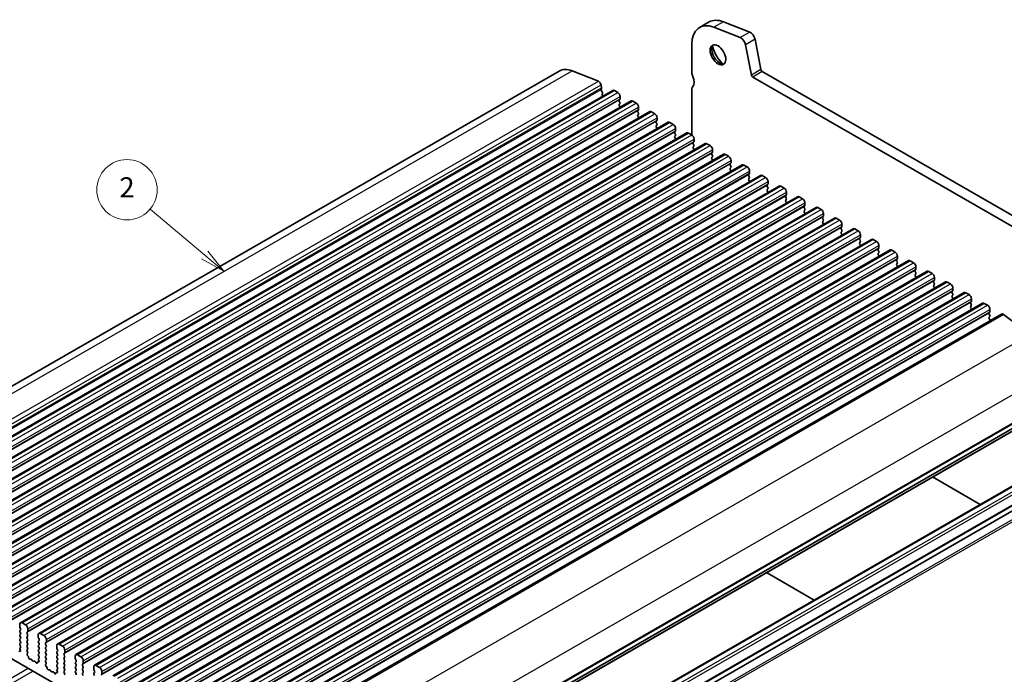
# Model space of a CAD drawing. Units: millimetres. Extents: x 22 to 3581, y 12 to 574.
# Drawn here: x 387 to 534, y 210 to 308 of the extents above; entities that cross this region are included whole.
import ezdxf

# ---------------------------------------------------------------- set-up
doc = ezdxf.new("R2010")
doc.units = ezdxf.units.MM
doc.header["$LTSCALE"] = 1.5
for name, color, linetype, lineweight in [('Symbol (TK)', 100, 'Continuous', 18), ('Visible (ISO)', 7, 'Continuous', 35), ('Visible Narrow (ISO)', 7, 'Continuous', 25)]:
    doc.layers.add(name, color=color, linetype=linetype, lineweight=lineweight)
doc.styles.add('Note Text (TK2)', font='MS PGothic.ttf')

# ---------------------------------------------------------------- blocks, each defined once
blk = doc.blocks.new('バルーン1')
at = {"layer": 'Symbol (TK)', "color": 100}
for p, q in [((276.521, 197.581), (271.092, 202.151)), ((278.433, 195.97), (276.843, 197.963)), ((276.199, 197.198), (278.433, 195.97)), ((276.521, 197.581), (278.433, 195.97))]:
    blk.add_line(p, q, dxfattribs=at)
at = {"layer": 'Symbol (TK)'}
blk.add_circle((268.798, 204.083), 3, dxfattribs=at)
at = {"layer": 'Symbol (TK)', "color": 7, "insert": (268.798, 204.066), "char_height": 2, "attachment_point": 5, "style": 'Note Text (TK2)'}
blk.add_mtext('2', dxfattribs=at)

msp = doc.modelspace()

# ---------------------------------------------------------------- linework, layer by layer
at = {"layer": 'Visible (ISO)'}
for p, q in [((490.0001, 307.1579), (488.5859, 306.3435)), ((492.1364, 307.1832), (496.0633, 305.6409)), ((494.6491, 304.8265), (490.7222, 306.3688)), ((496.8601, 304.5724), (497.7273, 300.0515)), ((487.4415, 303.8168), (487.4415, 299.5817)), ((496.3131, 299.2371), (495.4459, 303.758)), ((354.4852, 234.6746), (467.6222, 299.8259)), ((469.5643, 299.8489), (473.4912, 298.3067)), ((497.9331, 299.747), (553.8344, 267.5556)), ((553.3175, 266.2245), (496.5189, 298.9327)), ((362.4937, 231.8054), (475.6308, 296.9568)), ((473.8896, 297.7724), (473.9748, 297.3283)), ((473.9691, 297.2319), (473.9086, 297.0895)), ((473.9412, 296.8938), (474.0881, 296.6432)), ((475.8803, 296.9322), (476.3753, 296.6472)), ((487.4415, 297.1291), (487.4415, 290.2725)), ((365.2514, 230.2174), (478.3885, 295.3687)), ((474.1145, 296.4352), (474.0639, 296.3528)), ((474.0903, 296.1448), (474.1232, 296.0886)), ((476.7006, 295.6096), (476.6157, 295.5277)), ((476.6157, 295.3315), (476.7006, 295.1518)), ((476.7289, 296.0348), (476.7289, 295.6915)), ((478.638, 295.3442), (479.133, 295.0591)), ((368.0092, 228.6293), (481.1462, 293.7806)), ((476.7006, 294.9556), (476.6157, 294.8737)), ((476.6157, 294.6775), (476.7006, 294.4978)), ((479.4583, 294.0216), (479.3734, 293.9396)), ((479.3734, 293.7434), (479.4583, 293.5638)), ((479.4866, 294.4468), (479.4866, 294.1034)), ((481.3958, 293.7561), (481.8907, 293.4711)), ((479.4583, 293.3675), (479.3734, 293.2856)), ((479.3734, 293.0894), (479.4583, 292.9097)), ((482.216, 292.4335), (482.1312, 292.3516)), ((482.2443, 292.8587), (482.2443, 292.5153)), ((370.7669, 227.0413), (483.904, 292.1926)), ((482.1312, 292.1554), (482.216, 291.9757)), ((482.216, 291.7795), (482.1312, 291.6975)), ((482.1312, 291.5013), (482.216, 291.3217)), ((484.1535, 292.1681), (484.6485, 291.883)), ((484.9737, 290.8455), (484.8889, 290.7635)), ((485.002, 291.2706), (485.002, 290.9273)), ((373.5246, 225.4532), (486.6617, 290.6045)), ((484.8889, 290.5673), (484.9737, 290.3876)), ((484.9737, 290.1914), (484.8889, 290.1095)), ((484.8889, 289.9133), (484.9737, 289.7336)), ((486.9112, 290.58), (487.4062, 290.295)), ((487.7597, 289.6826), (487.7597, 289.3392)), ((376.2823, 223.8651), (489.4194, 289.0164)), ((487.7314, 289.2574), (487.6466, 289.1754)), ((487.6466, 288.9792), (487.7314, 288.7996)), ((487.7314, 288.6034), (487.6466, 288.5214)), ((487.6466, 288.3252), (487.7314, 288.1455)), ((489.6689, 288.9919), (490.1639, 288.7069)), ((490.5174, 288.0945), (490.5174, 287.7511)), ((379.04, 222.2771), (492.1771, 287.4284)), ((490.4892, 287.6693), (490.4043, 287.5874)), ((490.4043, 287.3912), (490.4892, 287.2115)), ((490.4892, 287.0153), (490.4043, 286.9333)), ((490.4043, 286.7371), (490.4892, 286.5575)), ((492.4266, 287.4039), (492.9216, 287.1188)), ((493.2752, 286.5065), (493.2752, 286.1631)), ((381.7977, 220.689), (494.9348, 285.8403)), ((493.2469, 286.0813), (493.162, 285.9993)), ((493.162, 285.8031), (493.2469, 285.6234)), ((493.2469, 285.4272), (493.162, 285.3453)), ((493.162, 285.1491), (493.2469, 284.9694)), ((495.1843, 285.8158), (495.6793, 285.5308)), ((496.0329, 284.9184), (496.0329, 284.575)), ((384.5555, 219.1009), (497.6925, 284.2523)), ((496.0046, 284.4932), (495.9197, 284.4113)), ((495.9197, 284.215), (496.0046, 284.0354)), ((496.0046, 283.8392), (495.9197, 283.7572)), ((495.9197, 283.561), (496.0046, 283.3813)), ((497.9421, 284.2277), (498.437, 283.9427)), ((387.3132, 217.5129), (500.4503, 282.6642)), ((498.7623, 282.9051), (498.6774, 282.8232)), ((498.6774, 282.627), (498.7623, 282.4473)), ((498.7623, 282.2511), (498.6774, 282.1692)), ((498.6774, 281.9729), (498.7623, 281.7933)), ((498.7906, 283.3303), (498.7906, 282.987)), ((500.6998, 282.6397), (501.1947, 282.3546)), ((390.0709, 215.9248), (503.208, 281.0761)), ((501.52, 281.3171), (501.4352, 281.2351)), ((501.4352, 281.0389), (501.52, 280.8592)), ((501.52, 280.663), (501.4352, 280.5811)), ((501.5483, 281.7423), (501.5483, 281.3989)), ((503.4575, 281.0516), (503.9525, 280.7666)), ((392.8286, 214.3367), (505.9657, 279.4881)), ((501.4352, 280.3849), (501.52, 280.2052)), ((504.2777, 279.729), (504.1929, 279.6471)), ((504.1929, 279.4509), (504.2777, 279.2712)), ((504.2777, 279.075), (504.1929, 278.993)), ((504.306, 280.1542), (504.306, 279.8108)), ((506.2152, 279.4635), (506.7102, 279.1785)), ((395.5863, 212.7487), (508.7234, 277.9)), ((504.1929, 278.7968), (504.2777, 278.6171)), ((507.0355, 278.1409), (506.9506, 278.059)), ((506.9506, 277.8628), (507.0355, 277.6831)), ((507.0637, 278.5661), (507.0637, 278.2228)), ((508.9729, 277.8755), (509.4679, 277.5904)), ((398.344, 211.1606), (511.4811, 276.3119)), ((507.0355, 277.4869), (506.9506, 277.405)), ((506.9506, 277.2088), (507.0355, 277.0291)), ((509.7932, 276.5529), (509.7083, 276.4709)), ((509.7083, 276.2747), (509.7932, 276.0951)), ((509.8215, 276.9781), (509.8215, 276.6347)), ((511.7306, 276.2874), (512.2256, 276.0024)), ((401.1018, 209.5726), (514.2388, 274.7239)), ((509.7932, 275.8988), (509.7083, 275.8169)), ((509.7083, 275.6207), (509.7932, 275.441)), ((512.5509, 274.9648), (512.466, 274.8829)), ((512.466, 274.6867), (512.5509, 274.507)), ((512.5792, 275.39), (512.5792, 275.0466)), ((514.4884, 274.6994), (514.9833, 274.4143)), ((403.8595, 207.9845), (516.9966, 273.1358)), ((512.5509, 274.3108), (512.466, 274.2288)), ((512.466, 274.0326), (512.5509, 273.853)), ((515.3086, 273.3768), (515.2237, 273.2948)), ((515.3369, 273.8019), (515.3369, 273.4586)), ((517.2461, 273.1113), (517.741, 272.8263)), ((515.2237, 273.0986), (515.3086, 272.9189)), ((515.3086, 272.7227), (515.2237, 272.6408)), ((515.2237, 272.4446), (515.3086, 272.2649)), ((518.0663, 271.7887), (517.9815, 271.7068)), ((518.0946, 272.2139), (518.0946, 271.8705)), ((406.6172, 206.3964), (519.7543, 271.5477)), ((517.9815, 271.5105), (518.0663, 271.3309)), ((518.0663, 271.1347), (517.9815, 271.0527)), ((517.9815, 270.8565), (518.0663, 270.6768)), ((520.0038, 271.5232), (520.4988, 271.2382)), ((520.824, 270.2006), (520.7392, 270.1187)), ((520.8523, 270.6258), (520.8523, 270.2824)), ((409.3749, 204.8084), (522.512, 269.9597)), ((520.7392, 269.9225), (520.824, 269.7428)), ((520.824, 269.5466), (520.7392, 269.4646)), ((520.7392, 269.2684), (520.824, 269.0888)), ((522.7615, 269.9352), (523.2565, 269.6501)), ((523.61, 269.0378), (523.61, 268.6944)), ((412.1326, 203.2203), (525.2697, 268.3716)), ((523.5817, 268.6126), (523.4969, 268.5306)), ((523.4969, 268.3344), (523.5817, 268.1547)), ((523.5817, 267.9585), (523.4969, 267.8766)), ((523.4969, 267.6804), (523.5817, 267.5007)), ((525.5192, 268.3471), (526.0142, 268.0621)), ((526.3678, 267.4497), (526.3678, 267.1063)), ((414.8903, 201.6322), (528.0274, 266.7836)), ((526.3395, 267.0245), (526.2546, 266.9426)), ((526.2546, 266.7463), (526.3395, 266.5667)), ((526.3395, 266.3705), (526.2546, 266.2885)), ((526.2546, 266.0923), (526.3395, 265.9126)), ((528.2769, 266.759), (528.7719, 266.474)), ((529.1255, 265.8616), (529.1255, 265.5183)), ((417.6481, 200.0442), (530.7851, 265.1955)), ((529.0972, 265.4364), (529.0123, 265.3545)), ((529.0123, 265.1583), (529.0972, 264.9786)), ((529.0972, 264.7824), (529.0123, 264.7005)), ((529.0123, 264.5042), (529.0972, 264.3246)), ((531.0347, 265.171), (531.5296, 264.8859)), ((420.4768, 198.4189), (533.6139, 263.5702)), ((531.8549, 263.8484), (531.77, 263.7664)), ((531.77, 263.5702), (531.8549, 263.3906)), ((531.8549, 263.1943), (531.77, 263.1124)), ((531.77, 262.9162), (531.8549, 262.7365)), ((531.8832, 264.2736), (531.8832, 263.9302)), ((533.9187, 263.5088), (537.8456, 260.5283)), ((426.1024, 183.2666), (539.2395, 248.4179)), ((427.3374, 184.3643), (540.4745, 249.5156)), ((424.0765, 173.9074), (537.2136, 239.0587)), ((523.3366, 239.2601), (530.4499, 235.1638)), ((426.5513, 172.4822), (539.6884, 237.6336)), ((427.3374, 172.1011), (540.4745, 237.2524)), ((498.5739, 225.0002), (505.6872, 220.9039)), ((366.9505, 223.1039), (414.1853, 195.9032)), ((388.0577, 217.2033), (387.5627, 217.4884)), ((387.2091, 217.2832), (387.2091, 216.9398)), ((387.2374, 216.8254), (387.3223, 216.6457)), ((387.3223, 216.4495), (387.2374, 216.3676)), ((387.2374, 216.1714), (387.3223, 215.9917)), ((388.2981, 216.0838), (388.3829, 216.1658)), ((388.3829, 215.7079), (388.2981, 215.8876)), ((388.4112, 216.2476), (388.4112, 216.5909)), ((390.8154, 215.6153), (390.3204, 215.9003)), ((387.3223, 215.7955), (387.2374, 215.7136)), ((387.2374, 215.5173), (387.3223, 215.3377)), ((387.3223, 215.1415), (387.2374, 215.0595)), ((387.2374, 214.8633), (387.3223, 214.6836)), ((387.3223, 214.4874), (387.2374, 214.4055)), ((388.2981, 215.4298), (388.3829, 215.5117)), ((388.3829, 215.0539), (388.2981, 215.2336)), ((388.2981, 214.7757), (388.3829, 214.8577)), ((388.3829, 214.3999), (388.2981, 214.5795)), ((389.9669, 215.6951), (389.9669, 215.3517)), ((389.9951, 215.2374), (390.08, 215.0577)), ((390.08, 214.8615), (389.9951, 214.7795)), ((389.9951, 214.5833), (390.08, 214.4036)), ((391.0558, 214.4958), (391.1406, 214.5777)), ((391.1689, 214.6595), (391.1689, 215.0029)), ((387.2229, 213.2494), (387.2016, 213.2563)), ((387.2374, 214.2093), (387.3223, 214.0296)), ((387.3223, 213.8334), (387.2476, 213.7612)), ((387.261, 213.5395), (387.2926, 213.4849)), ((388.2981, 214.1217), (388.3829, 214.2036)), ((388.3829, 213.7458), (388.2981, 213.9255)), ((388.2981, 213.4677), (388.3829, 213.5496)), ((388.3728, 213.1133), (388.2981, 213.2715)), ((390.08, 214.2074), (389.9951, 214.1255)), ((389.9951, 213.9293), (390.08, 213.7496)), ((390.08, 213.5534), (389.9951, 213.4715)), ((389.9951, 213.2752), (390.08, 213.0956)), ((391.1406, 214.1199), (391.0558, 214.2995)), ((391.0558, 213.8417), (391.1406, 213.9237)), ((391.1406, 213.4658), (391.0558, 213.6455)), ((391.0558, 213.1877), (391.1406, 213.2696)), ((391.1406, 212.8118), (391.0558, 212.9915)), ((392.7246, 214.1071), (392.7246, 213.7637)), ((392.7529, 213.6493), (392.8377, 213.4696)), ((392.8377, 213.2734), (392.7529, 213.1915)), ((392.7529, 212.9953), (392.8377, 212.8156)), ((393.5731, 214.0272), (393.0781, 214.3122)), ((393.8135, 212.9077), (393.8984, 212.9896)), ((393.9267, 213.0715), (393.9267, 213.4148)), ((388.3278, 212.8888), (388.3594, 212.907)), ((388.4187, 212.5554), (388.3974, 212.573)), ((388.8197, 212.0943), (388.7671, 212.0687)), ((389.1042, 211.8507), (389.0002, 212.0007)), ((389.3778, 211.7833), (389.2739, 211.753)), ((389.6109, 211.5828), (389.5584, 211.6689)), ((389.9806, 211.6613), (389.9593, 211.6682)), ((390.08, 212.8994), (389.9951, 212.8174)), ((389.9951, 212.6212), (390.08, 212.4415)), ((390.08, 212.2453), (390.0053, 212.1732)), ((390.0187, 211.9514), (390.0503, 211.8969)), ((391.0558, 212.5336), (391.1406, 212.6156)), ((391.1406, 212.1578), (391.0558, 212.3374)), ((391.0558, 211.8796), (391.1406, 211.9615)), ((391.1305, 211.5252), (391.0558, 211.6834)), ((392.8377, 212.6194), (392.7529, 212.5374)), ((392.7529, 212.3412), (392.8377, 212.1615)), ((392.8377, 211.9653), (392.7529, 211.8834)), ((392.7529, 211.6872), (392.8377, 211.5075)), ((393.8984, 212.5318), (393.8135, 212.7115)), ((393.8135, 212.2537), (393.8984, 212.3356)), ((393.8984, 211.8778), (393.8135, 212.0574)), ((393.8135, 211.5996), (393.8984, 211.6816)), ((395.4823, 212.519), (395.4823, 212.1756)), ((395.5106, 212.0612), (395.5954, 211.8816)), ((395.5954, 211.6853), (395.5106, 211.6034)), ((396.3308, 212.4391), (395.8358, 212.7242)), ((396.6844, 211.4834), (396.6844, 211.8268)), ((391.0855, 211.3007), (391.1171, 211.3189)), ((391.1764, 210.9673), (391.1551, 210.9849)), ((391.5774, 210.5062), (391.5249, 210.4806)), ((391.8619, 210.2627), (391.7579, 210.4127)), ((392.1356, 210.1952), (392.0316, 210.1649)), ((392.3687, 209.9947), (392.3161, 210.0808)), ((392.7384, 210.0732), (392.7171, 210.0801)), ((392.8377, 211.3113), (392.7529, 211.2294)), ((392.7529, 211.0331), (392.8377, 210.8535)), ((392.8377, 210.6573), (392.763, 210.5851)), ((392.7764, 210.3634), (392.808, 210.3088)), ((393.8984, 211.2237), (393.8135, 211.4034)), ((393.8135, 210.9456), (393.8984, 211.0275)), ((393.8984, 210.5697), (393.8135, 210.7494)), ((393.8135, 210.2915), (393.8984, 210.3735)), ((393.8882, 209.9371), (393.8135, 210.0953)), ((395.5106, 211.4072), (395.5954, 211.2275)), ((395.5954, 211.0313), (395.5106, 210.9494)), ((395.5106, 210.7532), (395.5954, 210.5735)), ((395.5954, 210.3773), (395.5106, 210.2953)), ((395.5106, 210.0991), (395.5954, 209.9194)), ((396.5712, 211.3196), (396.6561, 211.4016)), ((396.6561, 210.9437), (396.5712, 211.1234)), ((396.5712, 210.6656), (396.6561, 210.7475)), ((396.6561, 210.2897), (396.5712, 210.4694)), ((396.5712, 210.0116), (396.6561, 210.0935)), ((398.24, 210.9309), (398.24, 210.5876)), ((398.2683, 210.4732), (398.3531, 210.2935)), ((398.3531, 210.0973), (398.2683, 210.0153)), ((399.0885, 210.8511), (398.5936, 211.1361)), ((399.4421, 209.8953), (399.4421, 210.2387)), ((396.6561, 209.6357), (396.5712, 209.8153)), ((398.2683, 209.8191), (398.3531, 209.6395))]:
    msp.add_line(p, q, dxfattribs=at)
for centre, major_axis, start_param, end_param in [((491.3306, 301.5773), (-2.7447, 4.7662), 5.65680048, 7.07051718), ((492.7448, 302.3917), (-2.7447, 4.7662), 5.65680048, 6.28318531), ((496.174, 304.7697), (0.499, -0.8666), 1.03167797, 2.51520783), ((494.7597, 303.9553), (-0.499, 0.8666), 4.17327062, 5.65680048), ((491.5781, 302.3899), (0.8234, -1.4299), 3.29186068, 6.13291728), ((492.7448, 303.0618), (1.6468, -2.8597), 4.22642752, 5.19835045), ((470.1174, 295.493), (-2.4952, 4.3329), 5.65680048, 6.28318531), ((488.1486, 299.1745), (0.499, -0.8666), 3.92892453, 4.57242563), ((497.9331, 299.9923), (0.1497, -0.26), 4.17327062, 5.49972085), ((473.5465, 297.8711), (0.2495, -0.4333), 1.03167797, 2.51520783), ((486.7344, 298.7626), (0.7485, -1.2999), 0.14383076, 1.43083298), ((496.5189, 299.1779), (-0.1497, 0.26), 1.03167797, 2.3581282), ((474.0401, 296.9537), (0.0998, -0.1733), 3.55290416, 4.72534353), ((473.8376, 297.3677), (0.0998, -0.1733), 0.4113115, 1.03167797), ((473.9892, 296.5832), (0.0998, -0.1733), 0.30495772, 1.58375088), ((475.8803, 296.5235), (-0.2495, 0.4333), 5.49972085, 6.28318531), ((476.3753, 296.2384), (0.2495, -0.4333), 0.78733187, 2.3581282), ((488.1486, 296.7219), (-0.499, 0.8666), 0.14383076, 0.78733187), ((474.1892, 296.2048), (-0.0998, 0.1733), 0.30495772, 1.58375088), ((476.7289, 295.3644), (-0.0998, 0.1733), 0.14383076, 1.43083298), ((476.5874, 295.7729), (0.0998, -0.1733), 0.14383076, 0.78733187), ((476.5874, 295.1189), (0.0998, -0.1733), 0.14383076, 1.43083298), ((478.638, 294.9354), (-0.2495, 0.4333), 5.49972085, 6.28318531), ((476.7289, 294.7104), (-0.0998, 0.1733), 0.14383076, 1.43083298), ((476.5874, 294.4648), (0.0998, -0.1733), 0.95497702, 1.43083298), ((479.133, 294.6504), (0.2495, -0.4333), 0.78733187, 2.3581282), ((479.4866, 293.7764), (-0.0998, 0.1733), 0.14383076, 1.43083298), ((479.3451, 294.1848), (0.0998, -0.1733), 0.14383076, 0.78733187), ((481.3958, 293.3473), (-0.2495, 0.4333), 5.49972085, 6.28318531), ((479.4866, 293.1223), (-0.0998, 0.1733), 0.14383076, 1.43083298), ((479.3451, 293.5308), (0.0998, -0.1733), 0.14383076, 1.43083298), ((479.3451, 292.8768), (0.0998, -0.1733), 0.95497702, 1.43083298), ((481.8907, 293.0623), (0.2495, -0.4333), 0.78733187, 2.3581282), ((482.2443, 292.1883), (-0.0998, 0.1733), 0.14383076, 1.43083298), ((482.1029, 292.5968), (0.0998, -0.1733), 0.14383076, 0.78733187), ((484.1535, 291.7593), (-0.2495, 0.4333), 5.49972085, 6.28318531), ((482.2443, 291.5343), (-0.0998, 0.1733), 0.14383076, 1.43083298), ((482.1029, 291.9427), (0.0998, -0.1733), 0.14383076, 1.43083298), ((482.1029, 291.2887), (0.0998, -0.1733), 0.95497702, 1.43083298), ((484.6485, 291.4742), (0.2495, -0.4333), 0.78733187, 2.3581282), ((485.002, 290.6003), (-0.0998, 0.1733), 0.14383076, 1.43083298), ((484.8606, 291.0087), (0.0998, -0.1733), 0.14383076, 0.78733187), ((485.002, 289.9462), (-0.0998, 0.1733), 0.14383076, 1.43083298), ((484.8606, 290.3547), (0.0998, -0.1733), 0.14383076, 1.43083298), ((484.8606, 289.7006), (0.0998, -0.1733), 0.95497702, 1.43083298), ((486.9112, 290.1712), (-0.2495, 0.4333), 5.49972085, 6.28318531), ((487.4062, 289.8862), (0.2495, -0.4333), 0.78733187, 2.3581282), ((487.6183, 289.4206), (0.0998, -0.1733), 0.14383076, 0.78733187), ((487.7597, 289.0122), (-0.0998, 0.1733), 0.14383076, 1.43083298), ((487.7597, 288.3582), (-0.0998, 0.1733), 0.14383076, 1.43083298), ((487.6183, 288.7666), (0.0998, -0.1733), 0.14383076, 1.43083298), ((487.6183, 288.1126), (0.0998, -0.1733), 0.95497702, 1.43083298), ((489.6689, 288.5832), (-0.2495, 0.4333), 5.49972085, 6.28318531), ((490.1639, 288.2981), (0.2495, -0.4333), 0.78733187, 2.3581282), ((490.5174, 287.4241), (-0.0998, 0.1733), 0.14383076, 1.43083298), ((490.5174, 286.7701), (-0.0998, 0.1733), 0.14383076, 1.43083298), ((490.376, 287.8326), (0.0998, -0.1733), 0.14383076, 0.78733187), ((490.376, 287.1785), (0.0998, -0.1733), 0.14383076, 1.43083298), ((490.376, 286.5245), (0.0998, -0.1733), 0.95497702, 1.43083298), ((492.4266, 286.9951), (-0.2495, 0.4333), 5.49972085, 6.28318531), ((492.9216, 286.71), (0.2495, -0.4333), 0.78733187, 2.3581282), ((493.2752, 285.8361), (-0.0998, 0.1733), 0.14383076, 1.43083298), ((493.2752, 285.182), (-0.0998, 0.1733), 0.14383076, 1.43083298), ((493.1337, 286.2445), (0.0998, -0.1733), 0.14383076, 0.78733187), ((493.1337, 285.5905), (0.0998, -0.1733), 0.14383076, 1.43083298), ((493.1337, 284.9364), (0.0998, -0.1733), 0.95497702, 1.43083298), ((495.1843, 285.407), (-0.2495, 0.4333), 5.49972085, 6.28318531), ((495.6793, 285.122), (0.2495, -0.4333), 0.78733187, 2.3581282), ((496.0329, 284.248), (-0.0998, 0.1733), 0.14383076, 1.43083298), ((496.0329, 283.594), (-0.0998, 0.1733), 0.14383076, 1.43083298), ((495.8914, 284.6565), (0.0998, -0.1733), 0.14383076, 0.78733187), ((495.8914, 284.0024), (0.0998, -0.1733), 0.14383076, 1.43083298), ((497.9421, 283.819), (-0.2495, 0.4333), 5.49972085, 6.28318531), ((498.437, 283.5339), (0.2495, -0.4333), 0.78733187, 2.3581282), ((495.8914, 283.3484), (0.0998, -0.1733), 0.95497702, 1.43083298), ((498.7906, 282.6599), (-0.0998, 0.1733), 0.14383076, 1.43083298), ((498.7906, 282.0059), (-0.0998, 0.1733), 0.14383076, 1.43083298), ((498.6492, 283.0684), (0.0998, -0.1733), 0.14383076, 0.78733187), ((498.6492, 282.4144), (0.0998, -0.1733), 0.14383076, 1.43083298), ((500.6998, 282.2309), (-0.2495, 0.4333), 5.49972085, 6.28318531), ((501.1947, 281.9459), (0.2495, -0.4333), 0.78733187, 2.3581282), ((498.6492, 281.7603), (0.0998, -0.1733), 0.95497702, 1.43083298), ((501.5483, 281.0719), (-0.0998, 0.1733), 0.14383076, 1.43083298), ((501.5483, 280.4178), (-0.0998, 0.1733), 0.14383076, 1.43083298), ((501.4069, 281.4803), (0.0998, -0.1733), 0.14383076, 0.78733187), ((501.4069, 280.8263), (0.0998, -0.1733), 0.14383076, 1.43083298), ((503.4575, 280.6428), (-0.2495, 0.4333), 5.49972085, 6.28318531), ((503.9525, 280.3578), (0.2495, -0.4333), 0.78733187, 2.3581282), ((501.4069, 280.1723), (0.0998, -0.1733), 0.95497702, 1.43083298), ((504.306, 279.4838), (-0.0998, 0.1733), 0.14383076, 1.43083298), ((504.306, 278.8298), (-0.0998, 0.1733), 0.14383076, 1.43083298), ((504.1646, 279.8923), (0.0998, -0.1733), 0.14383076, 0.78733187), ((504.1646, 279.2382), (0.0998, -0.1733), 0.14383076, 1.43083298), ((506.2152, 279.0548), (-0.2495, 0.4333), 5.49972085, 6.28318531), ((506.7102, 278.7697), (0.2495, -0.4333), 0.78733187, 2.3581282), ((504.1646, 278.5842), (0.0998, -0.1733), 0.95497702, 1.43083298), ((507.0637, 277.8957), (-0.0998, 0.1733), 0.14383076, 1.43083298), ((506.9223, 278.3042), (0.0998, -0.1733), 0.14383076, 0.78733187), ((506.9223, 277.6502), (0.0998, -0.1733), 0.14383076, 1.43083298), ((508.9729, 277.4667), (-0.2495, 0.4333), 5.49972085, 6.28318531), ((509.4679, 277.1817), (0.2495, -0.4333), 0.78733187, 2.3581282), ((507.0637, 277.2417), (-0.0998, 0.1733), 0.14383076, 1.43083298), ((506.9223, 276.9961), (0.0998, -0.1733), 0.95497702, 1.43083298), ((509.8215, 276.3077), (-0.0998, 0.1733), 0.14383076, 1.43083298), ((509.68, 276.7161), (0.0998, -0.1733), 0.14383076, 0.78733187), ((509.68, 276.0621), (0.0998, -0.1733), 0.14383076, 1.43083298), ((511.7306, 275.8786), (-0.2495, 0.4333), 5.49972085, 6.28318531), ((509.8215, 275.6536), (-0.0998, 0.1733), 0.14383076, 1.43083298), ((509.68, 275.4081), (0.0998, -0.1733), 0.95497702, 1.43083298), ((512.2256, 275.5936), (0.2495, -0.4333), 0.78733187, 2.3581282), ((512.5792, 274.7196), (-0.0998, 0.1733), 0.14383076, 1.43083298), ((512.4377, 275.1281), (0.0998, -0.1733), 0.14383076, 0.78733187), ((514.4884, 274.2906), (-0.2495, 0.4333), 5.49972085, 6.28318531), ((512.5792, 274.0656), (-0.0998, 0.1733), 0.14383076, 1.43083298), ((512.4377, 274.474), (0.0998, -0.1733), 0.14383076, 1.43083298), ((512.4377, 273.82), (0.0998, -0.1733), 0.95497702, 1.43083298), ((514.9833, 274.0055), (0.2495, -0.4333), 0.78733187, 2.3581282), ((515.3369, 273.1316), (-0.0998, 0.1733), 0.14383076, 1.43083298), ((515.1955, 273.54), (0.0998, -0.1733), 0.14383076, 0.78733187), ((517.2461, 272.7025), (-0.2495, 0.4333), 5.49972085, 6.28318531), ((515.3369, 272.4775), (-0.0998, 0.1733), 0.14383076, 1.43083298), ((515.1955, 272.886), (0.0998, -0.1733), 0.14383076, 1.43083298), ((515.1955, 272.2319), (0.0998, -0.1733), 0.95497702, 1.43083298), ((517.741, 272.4175), (0.2495, -0.4333), 0.78733187, 2.3581282), ((518.0946, 271.5435), (-0.0998, 0.1733), 0.14383076, 1.43083298), ((517.9532, 271.952), (0.0998, -0.1733), 0.14383076, 0.78733187), ((518.0946, 270.8895), (-0.0998, 0.1733), 0.14383076, 1.43083298), ((517.9532, 271.2979), (0.0998, -0.1733), 0.14383076, 1.43083298), ((517.9532, 270.6439), (0.0998, -0.1733), 0.95497702, 1.43083298), ((520.0038, 271.1145), (-0.2495, 0.4333), 5.49972085, 6.28318531), ((520.4988, 270.8294), (0.2495, -0.4333), 0.78733187, 2.3581282), ((520.7109, 270.3639), (0.0998, -0.1733), 0.14383076, 0.78733187), ((520.8523, 269.9554), (-0.0998, 0.1733), 0.14383076, 1.43083298), ((520.8523, 269.3014), (-0.0998, 0.1733), 0.14383076, 1.43083298), ((520.7109, 269.7099), (0.0998, -0.1733), 0.14383076, 1.43083298), ((520.7109, 269.0558), (0.0998, -0.1733), 0.95497702, 1.43083298), ((522.7615, 269.5264), (-0.2495, 0.4333), 5.49972085, 6.28318531), ((523.2565, 269.2414), (0.2495, -0.4333), 0.78733187, 2.3581282), ((523.61, 268.3674), (-0.0998, 0.1733), 0.14383076, 1.43083298), ((523.61, 267.7133), (-0.0998, 0.1733), 0.14383076, 1.43083298), ((523.4686, 268.7758), (0.0998, -0.1733), 0.14383076, 0.78733187), ((523.4686, 268.1218), (0.0998, -0.1733), 0.14383076, 1.43083298), ((523.4686, 267.4677), (0.0998, -0.1733), 0.95497702, 1.43083298), ((525.5192, 267.9383), (-0.2495, 0.4333), 5.49972085, 6.28318531), ((526.0142, 267.6533), (0.2495, -0.4333), 0.78733187, 2.3581282), ((526.3678, 266.7793), (-0.0998, 0.1733), 0.14383076, 1.43083298), ((526.3678, 266.1253), (-0.0998, 0.1733), 0.14383076, 1.43083298), ((526.2263, 267.1878), (0.0998, -0.1733), 0.14383076, 0.78733187), ((526.2263, 266.5337), (0.0998, -0.1733), 0.14383076, 1.43083298), ((526.2263, 265.8797), (0.0998, -0.1733), 0.95497702, 1.43083298), ((528.2769, 266.3503), (-0.2495, 0.4333), 5.49972085, 6.28318531), ((528.7719, 266.0652), (0.2495, -0.4333), 0.78733187, 2.3581282), ((529.1255, 265.1912), (-0.0998, 0.1733), 0.14383076, 1.43083298), ((529.1255, 264.5372), (-0.0998, 0.1733), 0.14383076, 1.43083298), ((528.984, 265.5997), (0.0998, -0.1733), 0.14383076, 0.78733187), ((528.984, 264.9457), (0.0998, -0.1733), 0.14383076, 1.43083298), ((528.984, 264.2916), (0.0998, -0.1733), 0.95497702, 1.43083298), ((531.0347, 264.7622), (-0.2495, 0.4333), 5.49972085, 6.28318531), ((531.5296, 264.4772), (0.2495, -0.4333), 0.78733187, 2.3581282), ((531.8832, 263.6032), (-0.0998, 0.1733), 0.14383076, 1.43083298), ((531.8832, 262.9491), (-0.0998, 0.1733), 0.14383076, 1.43083298), ((531.7418, 264.0116), (0.0998, -0.1733), 0.14383076, 0.78733187), ((531.7418, 263.3576), (0.0998, -0.1733), 0.14383076, 1.43083298), ((533.8634, 263.1369), (-0.2495, 0.4333), 5.34264122, 6.28318531), ((531.7418, 262.7036), (0.0998, -0.1733), 0.41217218, 1.43083298), ((387.5627, 217.0796), (-0.2495, 0.4333), 5.49972085, 7.07051718), ((387.3506, 216.2043), (-0.0998, 0.1733), 0.14383076, 1.43083298), ((387.3506, 216.8584), (0.0998, -0.1733), 3.92892453, 4.57242563), ((387.2091, 216.6128), (0.0998, -0.1733), 0.14383076, 1.43083298), ((387.2091, 215.9588), (0.0998, -0.1733), 0.14383076, 1.43083298), ((388.0577, 216.7945), (-0.2495, 0.4333), 3.92892453, 5.49972085), ((388.4112, 215.9206), (-0.0998, 0.1733), 0.14383076, 1.43083298), ((388.2698, 216.329), (0.0998, -0.1733), 0.14383076, 0.78733187), ((390.3204, 215.4915), (-0.2495, 0.4333), 5.49972085, 7.07051718), ((387.3506, 215.5503), (-0.0998, 0.1733), 0.14383076, 1.43083298), ((387.3506, 214.8963), (-0.0998, 0.1733), 0.14383076, 1.43083298), ((387.3506, 214.2422), (-0.0998, 0.1733), 0.14383076, 1.43083298), ((387.2091, 215.3047), (0.0998, -0.1733), 0.14383076, 1.43083298), ((387.2091, 214.6507), (0.0998, -0.1733), 0.14383076, 1.43083298), ((388.4112, 215.2665), (-0.0998, 0.1733), 0.14383076, 1.43083298), ((388.4112, 214.6125), (-0.0998, 0.1733), 0.14383076, 1.43083298), ((388.2698, 215.675), (0.0998, -0.1733), 0.14383076, 1.43083298), ((388.2698, 215.0209), (0.0998, -0.1733), 0.14383076, 1.43083298), ((388.2698, 214.3669), (0.0998, -0.1733), 0.14383076, 1.43083298), ((390.1083, 214.6163), (-0.0998, 0.1733), 0.14383076, 1.43083298), ((390.1083, 215.2703), (0.0998, -0.1733), 3.92892453, 4.57242563), ((389.9669, 215.0247), (0.0998, -0.1733), 0.14383076, 1.43083298), ((389.9669, 214.3707), (0.0998, -0.1733), 0.14383076, 1.43083298), ((390.8154, 215.2065), (-0.2495, 0.4333), 3.92892453, 5.49972085), ((391.1689, 214.3325), (-0.0998, 0.1733), 0.14383076, 1.43083298), ((391.0275, 214.741), (0.0998, -0.1733), 0.14383076, 0.78733187), ((387.2317, 213.0792), (-0.0998, 0.1733), 5.71420466, 7.08861904), ((387.3607, 213.598), (-0.0998, 0.1733), 0.14383076, 1.57528548), ((387.1928, 213.4264), (0.0998, -0.1733), 5.71420466, 7.85847079), ((387.2091, 213.9966), (0.0998, -0.1733), 0.14383076, 1.43083298), ((388.4112, 213.9584), (-0.0998, 0.1733), 0.14383076, 1.43083298), ((388.4112, 213.3044), (-0.0998, 0.1733), 0.14383076, 1.43083298), ((388.2597, 213.0803), (0.0998, -0.1733), 6.28256357, 7.71401829), ((388.2698, 213.7129), (0.0998, -0.1733), 0.14383076, 1.43083298), ((390.1083, 213.9622), (-0.0998, 0.1733), 0.14383076, 1.43083298), ((390.1083, 213.3082), (-0.0998, 0.1733), 0.14383076, 1.43083298), ((389.9669, 213.7167), (0.0998, -0.1733), 0.14383076, 1.43083298), ((389.9669, 213.0626), (0.0998, -0.1733), 0.14383076, 1.43083298), ((391.1689, 213.6785), (-0.0998, 0.1733), 0.14383076, 1.43083298), ((391.1689, 213.0244), (-0.0998, 0.1733), 0.14383076, 1.43083298), ((391.0275, 214.0869), (0.0998, -0.1733), 0.14383076, 1.43083298), ((391.0275, 213.4329), (0.0998, -0.1733), 0.14383076, 1.43083298), ((392.866, 213.0282), (-0.0998, 0.1733), 0.14383076, 1.43083298), ((393.0781, 213.9035), (-0.2495, 0.4333), 5.49972085, 7.07051718), ((392.866, 213.6822), (0.0998, -0.1733), 3.92892453, 4.57242563), ((392.7246, 213.4367), (0.0998, -0.1733), 0.14383076, 1.43083298), ((393.5731, 213.6184), (-0.2495, 0.4333), 3.92892453, 5.49972085), ((393.7852, 213.1529), (0.0998, -0.1733), 0.14383076, 0.78733187), ((388.4275, 212.7154), (-0.0998, 0.1733), 6.28256357, 8.4268297), ((388.3886, 212.4129), (-0.0998, 0.1733), 3.91082266, 5.28523705), ((388.6714, 212.2442), (0.0998, -0.1733), 3.91082266, 6.24312864), ((388.9154, 211.9188), (-0.0998, 0.1733), 4.85621974, 6.24312864), ((389.189, 211.9327), (0.0998, -0.1733), 4.85621974, 6.14322196), ((389.4627, 211.6036), (-0.0998, 0.1733), 4.75631307, 6.14322196), ((389.7066, 211.648), (0.0998, -0.1733), 4.75631307, 7.08861904), ((389.9894, 211.4911), (-0.0998, 0.1733), 5.71420466, 7.08861904), ((390.1083, 212.6542), (-0.0998, 0.1733), 0.14383076, 1.43083298), ((390.1184, 212.0099), (-0.0998, 0.1733), 0.14383076, 1.57528548), ((389.9505, 211.8384), (0.0998, -0.1733), 5.71420466, 7.85847079), ((389.9669, 212.4086), (0.0998, -0.1733), 0.14383076, 1.43083298), ((391.1689, 212.3704), (-0.0998, 0.1733), 0.14383076, 1.43083298), ((391.1689, 211.7163), (-0.0998, 0.1733), 0.14383076, 1.43083298), ((391.0174, 211.4922), (0.0998, -0.1733), 6.28256357, 7.71401829), ((391.0275, 212.7788), (0.0998, -0.1733), 0.14383076, 1.43083298), ((391.0275, 212.1248), (0.0998, -0.1733), 0.14383076, 1.43083298), ((392.866, 212.3742), (-0.0998, 0.1733), 0.14383076, 1.43083298), ((392.866, 211.7201), (-0.0998, 0.1733), 0.14383076, 1.43083298), ((392.7246, 212.7826), (0.0998, -0.1733), 0.14383076, 1.43083298), ((392.7246, 212.1286), (0.0998, -0.1733), 0.14383076, 1.43083298), ((392.7246, 211.4746), (0.0998, -0.1733), 0.14383076, 1.43083298), ((393.9267, 212.7444), (-0.0998, 0.1733), 0.14383076, 1.43083298), ((393.9267, 212.0904), (-0.0998, 0.1733), 0.14383076, 1.43083298), ((393.9267, 211.4364), (-0.0998, 0.1733), 0.14383076, 1.43083298), ((393.7852, 212.4989), (0.0998, -0.1733), 0.14383076, 1.43083298), ((393.7852, 211.8448), (0.0998, -0.1733), 0.14383076, 1.43083298), ((395.6237, 211.4401), (-0.0998, 0.1733), 0.14383076, 1.43083298), ((395.8358, 212.3154), (-0.2495, 0.4333), 5.49972085, 7.07051718), ((395.6237, 212.0942), (0.0998, -0.1733), 3.92892453, 4.57242563), ((395.4823, 211.8486), (0.0998, -0.1733), 0.14383076, 1.43083298), ((396.3308, 212.0304), (-0.2495, 0.4333), 3.92892453, 5.49972085), ((396.5429, 211.5648), (0.0998, -0.1733), 0.14383076, 0.78733187), ((391.1852, 211.1274), (-0.0998, 0.1733), 6.28256357, 8.4268297), ((391.1463, 210.8249), (-0.0998, 0.1733), 3.91082266, 5.28523705), ((391.4291, 210.6561), (0.0998, -0.1733), 3.91082266, 6.24312864), ((391.6731, 210.3307), (-0.0998, 0.1733), 4.85621974, 6.24312864), ((391.9468, 210.3446), (0.0998, -0.1733), 4.85621974, 6.14322196), ((392.2204, 210.0155), (-0.0998, 0.1733), 4.75631307, 6.14322196), ((392.4644, 210.06), (0.0998, -0.1733), 4.75631307, 7.08861904), ((392.7472, 209.903), (-0.0998, 0.1733), 5.71420466, 7.08861904), ((392.866, 211.0661), (-0.0998, 0.1733), 0.14383076, 1.43083298), ((392.8761, 210.4219), (-0.0998, 0.1733), 0.14383076, 1.57528548), ((392.7083, 210.2503), (0.0998, -0.1733), 5.71420466, 7.85847079), ((392.7246, 210.8205), (0.0998, -0.1733), 0.14383076, 1.43083298), ((393.9267, 210.7823), (-0.0998, 0.1733), 0.14383076, 1.43083298), ((393.9267, 210.1283), (-0.0998, 0.1733), 0.14383076, 1.43083298), ((393.7852, 211.1908), (0.0998, -0.1733), 0.14383076, 1.43083298), ((393.7852, 210.5367), (0.0998, -0.1733), 0.14383076, 1.43083298), ((395.6237, 210.7861), (-0.0998, 0.1733), 0.14383076, 1.43083298), ((395.6237, 210.1321), (-0.0998, 0.1733), 0.14383076, 1.43083298), ((395.4823, 211.1946), (0.0998, -0.1733), 0.14383076, 1.43083298), ((395.4823, 210.5405), (0.0998, -0.1733), 0.14383076, 1.43083298), ((396.6844, 211.1564), (-0.0998, 0.1733), 0.14383076, 1.43083298), ((396.6844, 210.5023), (-0.0998, 0.1733), 0.14383076, 1.43083298), ((396.6844, 209.8483), (-0.0998, 0.1733), 0.14383076, 1.43083298), ((396.5429, 210.9108), (0.0998, -0.1733), 0.14383076, 1.43083298), ((396.5429, 210.2568), (0.0998, -0.1733), 0.14383076, 1.43083298), ((398.3814, 209.8521), (-0.0998, 0.1733), 0.14383076, 1.43083298), ((398.5936, 210.7273), (-0.2495, 0.4333), 5.49972085, 7.07051718), ((398.3814, 210.5061), (0.0998, -0.1733), 3.92892453, 4.57242563), ((398.24, 210.2605), (0.0998, -0.1733), 0.14383076, 1.43083298), ((399.0885, 210.4423), (-0.2495, 0.4333), 3.92892453, 5.49972085), ((393.7751, 209.9042), (0.0998, -0.1733), 6.28256357, 7.71401829), ((395.4823, 209.8865), (0.0998, -0.1733), 0.14383076, 1.43083298), ((399.3007, 209.9768), (0.0998, -0.1733), 0.14383076, 0.78733187)]:
    msp.add_ellipse(centre, major_axis=major_axis, ratio=0.57809312, start_param=start_param, end_param=end_param, dxfattribs=at)
msp.add_ellipse((491.3306, 302.2474), major_axis=(0.8234, -1.4299), ratio=0.57809312, dxfattribs=at)
at = {"layer": 'Visible Narrow (ISO)'}
for p, q in [((492.1364, 307.1832), (490.7222, 306.3688)), ((496.0633, 305.6409), (494.6491, 304.8265)), ((496.8601, 304.5724), (495.4459, 303.758)), ((356.4272, 234.6976), (469.5643, 299.8489)), ((497.7273, 300.0515), (496.3131, 299.2371)), ((497.9331, 299.747), (496.5189, 298.9327)), ((360.3542, 233.1553), (473.4912, 298.3067)), ((360.7525, 232.6211), (473.8896, 297.7724)), ((360.7715, 231.9382), (473.9086, 297.0895)), ((360.8377, 232.177), (473.9748, 297.3283)), ((362.7432, 231.7809), (475.8803, 296.9322)), ((363.2382, 231.4959), (476.3753, 296.6472)), ((363.4786, 230.3764), (476.6157, 295.5277)), ((363.5918, 230.8835), (476.7289, 296.0348)), ((363.5918, 230.5401), (476.7289, 295.6915)), ((365.501, 230.1929), (478.638, 295.3442)), ((365.9959, 229.9078), (479.133, 295.0591)), ((366.2363, 228.7883), (479.3734, 293.9396)), ((366.3495, 229.2955), (479.4866, 294.4468)), ((366.3495, 228.9521), (479.4866, 294.1034)), ((368.2587, 228.6048), (481.3958, 293.7561)), ((368.7536, 228.3198), (481.8907, 293.4711)), ((368.9941, 227.2003), (482.1312, 292.3516)), ((369.1072, 227.7074), (482.2443, 292.8587)), ((369.1072, 227.364), (482.2443, 292.5153)), ((371.0164, 227.0167), (484.1535, 292.1681)), ((371.5114, 226.7317), (484.6485, 291.883)), ((371.7518, 225.6122), (484.8889, 290.7635)), ((371.8649, 226.1193), (485.002, 291.2706)), ((371.8649, 225.776), (485.002, 290.9273)), ((373.7741, 225.4287), (486.9112, 290.58)), ((374.2691, 225.1436), (487.4062, 290.295)), ((374.6226, 224.5313), (487.7597, 289.6826)), ((374.6226, 224.1879), (487.7597, 289.3392)), ((374.5095, 224.0241), (487.6466, 289.1754)), ((376.5318, 223.8406), (489.6689, 288.9919)), ((377.0268, 223.5556), (490.1639, 288.7069)), ((377.3804, 222.9432), (490.5174, 288.0945)), ((377.2672, 222.4361), (490.4043, 287.5874)), ((377.3804, 222.5998), (490.5174, 287.7511)), ((379.2895, 222.2525), (492.4266, 287.4039)), ((379.7845, 221.9675), (492.9216, 287.1188)), ((380.1381, 221.3551), (493.2752, 286.5065)), ((380.0249, 220.848), (493.162, 285.9993)), ((380.1381, 221.0118), (493.2752, 286.1631)), ((382.0473, 220.6645), (495.1843, 285.8158)), ((382.5422, 220.3794), (495.6793, 285.5308)), ((382.8958, 219.7671), (496.0329, 284.9184)), ((382.7826, 219.2599), (495.9197, 284.4113)), ((382.8958, 219.4237), (496.0329, 284.575)), ((384.805, 219.0764), (497.9421, 284.2277)), ((385.2999, 218.7914), (498.437, 283.9427)), ((385.5404, 217.6719), (498.6774, 282.8232)), ((385.6535, 218.179), (498.7906, 283.3303)), ((385.6535, 217.8356), (498.7906, 282.987)), ((387.5627, 217.4884), (500.6998, 282.6397)), ((388.0577, 217.2033), (501.1947, 282.3546)), ((388.2981, 216.0838), (501.4352, 281.2351)), ((388.4112, 216.5909), (501.5483, 281.7423)), ((388.4112, 216.2476), (501.5483, 281.3989)), ((390.3204, 215.9003), (503.4575, 281.0516)), ((390.8154, 215.6153), (503.9525, 280.7666)), ((391.0558, 214.4958), (504.1929, 279.6471)), ((391.1689, 215.0029), (504.306, 280.1542)), ((391.1689, 214.6595), (504.306, 279.8108)), ((393.0781, 214.3122), (506.2152, 279.4635)), ((393.5731, 214.0272), (506.7102, 279.1785)), ((393.8135, 212.9077), (506.9506, 278.059)), ((393.9267, 213.4148), (507.0637, 278.5661)), ((393.9267, 213.0715), (507.0637, 278.2228)), ((395.8358, 212.7242), (508.9729, 277.8755)), ((396.3308, 212.4391), (509.4679, 277.5904)), ((396.5712, 211.3196), (509.7083, 276.4709)), ((396.6844, 211.8268), (509.8215, 276.9781)), ((396.6844, 211.4834), (509.8215, 276.6347)), ((398.5936, 211.1361), (511.7306, 276.2874)), ((399.0885, 210.8511), (512.2256, 276.0024)), ((399.3289, 209.7316), (512.466, 274.8829)), ((399.4421, 210.2387), (512.5792, 275.39)), ((399.4421, 209.8953), (512.5792, 275.0466)), ((401.3513, 209.548), (514.4884, 274.6994)), ((401.8462, 209.263), (514.9833, 274.4143)), ((402.0867, 208.1435), (515.2237, 273.2948)), ((402.1998, 208.6506), (515.3369, 273.8019)), ((402.1998, 208.3073), (515.3369, 273.4586)), ((404.109, 207.96), (517.2461, 273.1113)), ((404.604, 207.6749), (517.741, 272.8263)), ((404.8444, 206.5554), (517.9815, 271.7068)), ((404.9575, 207.0626), (518.0946, 272.2139)), ((404.9575, 206.7192), (518.0946, 271.8705)), ((406.8667, 206.3719), (520.0038, 271.5232)), ((407.3617, 206.0869), (520.4988, 271.2382)), ((407.7152, 205.4745), (520.8523, 270.6258)), ((407.7152, 205.1311), (520.8523, 270.2824)), ((407.6021, 204.9674), (520.7392, 270.1187)), ((409.6244, 204.7839), (522.7615, 269.9352)), ((410.1194, 204.4988), (523.2565, 269.6501)), ((410.4729, 203.8864), (523.61, 269.0378)), ((410.3598, 203.3793), (523.4969, 268.5306)), ((410.4729, 203.5431), (523.61, 268.6944)), ((412.3821, 203.1958), (525.5192, 268.3471)), ((412.8771, 202.9107), (526.0142, 268.0621)), ((413.2307, 202.2984), (526.3678, 267.4497)), ((413.1175, 201.7912), (526.2546, 266.9426)), ((413.2307, 201.955), (526.3678, 267.1063)), ((415.1399, 201.6077), (528.2769, 266.759)), ((415.6348, 201.3227), (528.7719, 266.474)), ((415.9884, 200.7103), (529.1255, 265.8616)), ((415.8752, 200.2032), (529.0123, 265.3545)), ((415.9884, 200.3669), (529.1255, 265.5183)), ((417.8976, 200.0197), (531.0347, 265.171)), ((418.3925, 199.7346), (531.5296, 264.8859)), ((418.633, 198.6151), (531.77, 263.7664)), ((418.7461, 199.1223), (531.8832, 264.2736)), ((418.7461, 198.7789), (531.8832, 263.9302)), ((420.7816, 198.3575), (533.9187, 263.5088)), ((424.7085, 195.377), (537.8456, 260.5283)), ((427.691, 189.6221), (540.8281, 254.7734)), ((427.6203, 185.1824), (540.7574, 250.3338)), ((427.691, 185.387), (540.8281, 250.5383)), ((426.1625, 183.3694), (539.2995, 248.5207)), ((424.2262, 173.8927), (537.3633, 239.044)), ((424.8626, 173.5262), (537.9997, 238.6776)), ((425.0747, 173.1588), (538.2118, 238.3101)), ((426.701, 172.4675), (539.8381, 237.6188)), ((427.6203, 170.9571), (540.7574, 236.1084)), ((427.691, 170.6711), (540.8281, 235.8224)), ((363.5303, 196.3496), (388.4702, 210.7115)), ((364.2388, 195.9416), (389.1787, 210.3035))]:
    msp.add_line(p, q, dxfattribs=at)

# ---------------------------------------------------------------- block references
at = {"layer": 'Symbol (TK)', "xscale": 1.5, "yscale": 1.5, "zscale": 1.5}
msp.add_blockref('バルーン1', (0, -24.0025), dxfattribs=at)

doc.saveas('drawing.dxf')
